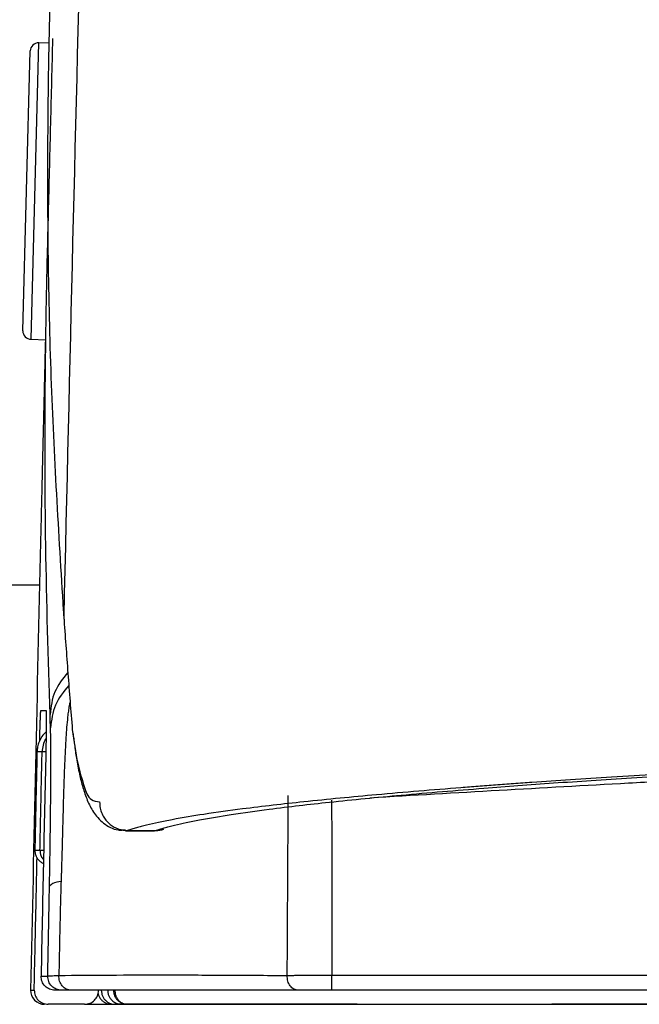
# Model space of a CAD drawing. Units: inches. Extents: x 2.73 to 7.73, y 1.64 to 4.44.
# Drawn here: x 5.42 to 5.46, y 2.36 to 2.42 of the extents above; entities that cross this region are included whole.
import ezdxf

# ---------------------------------------------------------------- set-up
doc = ezdxf.new("R2010")
doc.units = ezdxf.units.IN
doc.header["$MEASUREMENT"] = 0
doc.layers.add('S500 550', color=7, linetype='Continuous')
doc.layers.add('Tank', color=7, linetype='Continuous')

msp = doc.modelspace()

# ---------------------------------------------------------------- linework, layer by layer
at = {"layer": 'S500 550', "color": 7, "linetype": 'Continuous'}
for p, q in [((5.421403, 2.401557), (5.421888, 2.420097)), ((5.422557, 2.420079), (5.421888, 2.420097)), ((5.420892, 2.402096), (5.42135, 2.419586)), ((5.42135, 2.419586), (5.42135, 2.419586)), ((5.421403, 2.401557), (5.422299, 2.401534)), ((5.422328, 2.375754), (5.422096, 2.375759)), ((5.427306, 2.370821), (5.429045, 2.370821)), ((5.427441, 2.370845), (5.429193, 2.370845)), ((5.424752, 2.359974), (5.422477, 2.359974)), ((5.427079, 2.359974), (5.426663, 2.359974))]:
    msp.add_line(p, q, dxfattribs=at)
at = {"layer": 'S500 550', "color": 7, "lineweight": 25}
msp.add_line((5.424752, 2.359974), (6.08741, 2.359974), dxfattribs=at)
at = {"layer": 'S500 550', "color": 7, "linetype": 'Continuous'}
for centre, radius, start, end in [((5.421875, 2.419572), 0.000525, 88.5, 178.5), ((5.421417, 2.402082), 0.000525, 178.5, 268.5), ((5.422251, 2.360849), 0.000875, 178.79582, 270)]:
    msp.add_arc(centre, radius, start, end, dxfattribs=at)
for points, knots in [([(5.425924, 2.478011), (5.425467, 2.462375), (5.424552, 2.431104), (5.423817, 2.399828), (5.42345, 2.38419)], [0, 0, 0, 0, 26.846636, 53.693328, 53.693328, 53.693328, 53.693328]), ([(5.423183, 2.444331), (5.42311, 2.441777), (5.422963, 2.436687), (5.422804, 2.430968), (5.4227, 2.427174), (5.422648, 2.425286), (5.422596, 2.4234), (5.422531, 2.42089), (5.422471, 2.417761), (5.422402, 2.410319), (5.422524, 2.399255), (5.423122, 2.389461), (5.423419, 2.384601)], [0, 0, 0, 0, 4.385808, 8.738207, 9.81996, 10.899718, 11.979898, 13.05846, 15.20854, 17.35051, 25.832746, 34.189221, 34.189221, 34.189221, 34.189221]), ([(5.42259, 2.378101), (5.422485, 2.381615), (5.422276, 2.388648), (5.422269, 2.396566), (5.422329, 2.401848), (5.422374, 2.404492), (5.422435, 2.407136), (5.422526, 2.410664), (5.422636, 2.415073), (5.422726, 2.4186), (5.422771, 2.420363)], [0, 0, 0, 0, 6.034047, 12.075474, 13.587442, 15.099832, 16.613327, 18.127893, 21.156163, 24.182956, 24.182956, 24.182956, 24.182956]), ([(5.422295, 2.401379), (5.422294, 2.401317), (5.422291, 2.401187), (5.422283, 2.400873), (5.422272, 2.400401), (5.422256, 2.399742), (5.422237, 2.398978), (5.422216, 2.398117), (5.422194, 2.397168), (5.422173, 2.396325), (5.422156, 2.395611), (5.422143, 2.39505), (5.422129, 2.394477), (5.422116, 2.393891), (5.422101, 2.393293), (5.422087, 2.392684), (5.422072, 2.392062), (5.422052, 2.391218), (5.422027, 2.390151), (5.422007, 2.389294), (5.421997, 2.388863)], [0, 0, 0, 0, 0.105561, 0.224349, 0.538389, 0.915374, 1.355306, 1.850656, 2.39363, 2.984535, 3.297556, 3.619245, 3.947545, 4.282685, 4.624627, 4.973401, 5.32939, 5.691144, 6.422642, 7.162219, 7.162219, 7.162219, 7.162219]), ([(5.421997, 2.388863), (5.42189, 2.384197), (5.421675, 2.374865), (5.421476, 2.365533), (5.421377, 2.360867)], [0, 0, 0, 0, 8.010036, 16.020037, 16.020037, 16.020037, 16.020037]), ([(5.423419, 2.384601), (5.423422, 2.384566), (5.423427, 2.384498), (5.423434, 2.384395), (5.423442, 2.384292), (5.423447, 2.384224), (5.42345, 2.38419), (5.42345, 2.38419), (5.42345, 2.38419)], [0, 0, 0, 0, 0.0590025, 0.1179534, 0.1768491, 0.2356855, 0.2357061, 0.2357452, 0.2357452, 0.2357452, 0.2357452]), ([(5.42345, 2.38419), (5.423493, 2.383602), (5.42358, 2.382429), (5.423709, 2.38067), (5.42384, 2.378912), (5.423937, 2.377742), (5.423985, 2.377157)], [0, 0, 0, 0, 1.010822, 2.019513, 3.027701, 4.035336, 4.035336, 4.035336, 4.035336]), ([(5.423702, 2.38072), (5.423389, 2.380333), (5.422769, 2.379565), (5.422649, 2.378586), (5.42259, 2.378101)], [0, 0, 0, 0, 0.836153, 1.65757, 1.65757, 1.65757, 1.65757]), ([(5.423761, 2.379906), (5.423441, 2.379516), (5.422805, 2.378743), (5.422682, 2.37775), (5.422621, 2.377258)], [0, 0, 0, 0, 0.847789, 1.680262, 1.680262, 1.680262, 1.680262]), ([(5.755785, 2.37905), (5.752329, 2.379049), (5.745444, 2.379048), (5.735155, 2.379036), (5.724943, 2.379018), (5.714807, 2.378992), (5.704747, 2.378959), (5.696411, 2.378926), (5.689781, 2.378895), (5.685657, 2.378874), (5.682368, 2.378857), (5.679909, 2.378843), (5.677458, 2.378829), (5.67262, 2.378801), (5.665468, 2.378755), (5.656071, 2.378687), (5.646894, 2.378612), (5.637938, 2.378531), (5.629201, 2.378444), (5.622058, 2.378365), (5.616455, 2.378298), (5.612338, 2.378247), (5.608284, 2.378195), (5.604947, 2.378149), (5.602311, 2.378112), (5.600358, 2.378084), (5.598418, 2.378056), (5.595854, 2.378019), (5.592679, 2.377972), (5.587677, 2.377896), (5.58154, 2.377799), (5.573546, 2.377667), (5.565014, 2.377519), (5.555991, 2.377352), (5.547293, 2.377181), (5.538919, 2.377006), (5.53087, 2.376826), (5.523754, 2.376656), (5.517524, 2.376499), (5.512994, 2.376378), (5.509464, 2.376281), (5.50689, 2.376207), (5.504368, 2.376134), (5.500601, 2.37602), (5.495699, 2.375865), (5.489773, 2.375663), (5.485293, 2.375497), (5.482147, 2.375373), (5.480223, 2.375294), (5.478348, 2.375216), (5.475935, 2.375111), (5.47302, 2.374981), (5.468627, 2.374774), (5.46354, 2.374515), (5.458722, 2.374238), (5.45519, 2.374014), (5.453147, 2.373875), (5.451588, 2.373763), (5.450465, 2.373681), (5.449369, 2.373599), (5.446886, 2.373407), (5.443248, 2.373106), (5.438691, 2.372669), (5.435093, 2.372259), (5.43235, 2.371883), (5.430602, 2.371595), (5.429409, 2.37136), (5.428768, 2.371216), (5.428307, 2.3711), (5.427998, 2.371017), (5.427712, 2.370931), (5.42753, 2.370873), (5.427441, 2.370845)], [0, 0, 0, 0, 5.93067, 11.816843, 17.659169, 23.457945, 29.213298, 34.925012, 37.764397, 40.592691, 42.00265, 43.409801, 44.813044, 46.209393, 51.712763, 57.08849, 62.338157, 67.462324, 72.461094, 77.333547, 79.721992, 82.078218, 84.400017, 86.681419, 87.806348, 88.923327, 90.033584, 91.137021, 93.323716, 95.483612, 99.723501, 103.857509, 109.206069, 114.368632, 119.345778, 124.137832, 128.74407, 133.163502, 136.354713, 139.439174, 140.941321, 142.415271, 143.858621, 145.270728, 148.88409, 152.276138, 155.44687, 156.578687, 157.679326, 158.751578, 159.799539, 161.82608, 163.759486, 167.347657, 170.567792, 172.041088, 173.422571, 174.081496, 174.72478, 175.35382, 175.968267, 178.999554, 181.618144, 183.825769, 185.212982, 186.370905, 186.864266, 187.3008, 187.497841, 187.680826, 187.849881, 188.009536, 188.009536, 188.009536, 188.009536]), ([(5.423815, 2.378833), (5.423805, 2.378775), (5.423786, 2.378658), (5.423751, 2.378423), (5.423712, 2.378126), (5.423663, 2.37768), (5.423616, 2.377133), (5.423569, 2.376431), (5.423527, 2.375648), (5.42348, 2.374527), (5.423433, 2.373096), (5.423393, 2.37165), (5.423362, 2.370449), (5.423343, 2.36974), (5.423329, 2.369241), (5.423322, 2.368991), (5.423316, 2.368776), (5.42331, 2.368581), (5.423304, 2.368368), (5.423296, 2.368135), (5.423288, 2.367897), (5.423282, 2.367735), (5.42328, 2.367654)], [0, 0, 0, 0, 0.101186, 0.203824, 0.406941, 0.615763, 0.974058, 1.348212, 1.823331, 2.321073, 3.272802, 4.281444, 4.803765, 5.334898, 5.497916, 5.661536, 5.763928, 5.86653, 5.997171, 6.128117, 6.267003, 6.406048, 6.406048, 6.406048, 6.406048]), ([(5.429193, 2.370845), (5.429281, 2.370873), (5.429462, 2.370931), (5.429746, 2.371015), (5.430052, 2.371098), (5.430509, 2.371213), (5.431143, 2.371355), (5.432323, 2.371588), (5.434048, 2.371873), (5.436753, 2.372246), (5.440294, 2.372651), (5.444774, 2.373084), (5.448706, 2.373411), (5.451885, 2.373654), (5.454121, 2.373818), (5.456486, 2.373981), (5.459004, 2.374142), (5.461684, 2.374304), (5.464021, 2.374435), (5.465972, 2.374541), (5.467498, 2.374621), (5.469066, 2.374701), (5.471236, 2.374809), (5.474045, 2.374943), (5.476918, 2.375072), (5.479292, 2.375176), (5.481131, 2.375254), (5.483014, 2.375332), (5.486089, 2.375455), (5.490466, 2.375619), (5.496254, 2.375819), (5.502416, 2.376016), (5.508952, 2.376211), (5.515863, 2.376402), (5.522502, 2.376573), (5.528813, 2.376727), (5.533711, 2.376841), (5.537738, 2.37693), (5.540836, 2.376998), (5.543982, 2.377065), (5.550494, 2.3772), (5.560587, 2.377397), (5.572018, 2.377601), (5.581509, 2.377758), (5.588885, 2.377875), (5.596434, 2.37799), (5.60284, 2.378082), (5.608073, 2.378155), (5.612103, 2.378208), (5.616211, 2.37826), (5.621818, 2.378327), (5.628968, 2.378407), (5.637709, 2.378496), (5.646664, 2.378578), (5.655833, 2.378653), (5.665215, 2.378722), (5.673169, 2.378774), (5.679639, 2.378812), (5.684568, 2.378839), (5.689531, 2.378864), (5.696194, 2.378895), (5.704568, 2.378929), (5.714671, 2.378962), (5.724847, 2.378989), (5.735095, 2.379007), (5.745415, 2.379019), (5.75232, 2.37902), (5.755785, 2.379021)], [0, 0, 0, 0, 0.158448, 0.326167, 0.507599, 0.702845, 1.135027, 1.62298, 2.766716, 4.134916, 6.309003, 8.883803, 11.860064, 13.079674, 14.356201, 15.706871, 17.149695, 18.685903, 20.315665, 21.165832, 22.039883, 22.938186, 23.859821, 25.768991, 27.764998, 28.795368, 29.847283, 30.924022, 32.030293, 35.12909, 38.442312, 41.969382, 45.710012, 49.665132, 53.835993, 57.106667, 60.500725, 62.244773, 64.018902, 65.819691, 67.645537, 75.197769, 83.145871, 87.267676, 91.488063, 95.806871, 100.225811, 102.483731, 104.789164, 107.142819, 109.535287, 114.412945, 119.414252, 124.537828, 129.783322, 135.150847, 140.641499, 143.433851, 146.256849, 149.099812, 151.95337, 157.691913, 163.472013, 169.293391, 175.156096, 181.060346, 187.006695, 187.006695, 187.006695, 187.006695]), ([(5.421944, 2.376435), (5.421945, 2.376489), (5.421948, 2.376596), (5.421953, 2.376779), (5.421958, 2.376981), (5.421964, 2.377174), (5.421969, 2.377336), (5.421973, 2.377466), (5.421978, 2.377596), (5.421982, 2.377725), (5.421987, 2.377849), (5.421991, 2.377961), (5.421996, 2.37806), (5.422, 2.378144), (5.422003, 2.378213), (5.422007, 2.378268), (5.422011, 2.378308), (5.422012, 2.378332), (5.422015, 2.378342), (5.422016, 2.378345)], [0, 0, 0, 0, 0.093058, 0.184195, 0.314823, 0.438418, 0.516935, 0.591821, 0.662265, 0.740566, 0.812073, 0.87632, 0.932839, 0.981164, 1.021073, 1.052511, 1.075268, 1.08914, 1.094024, 1.094024, 1.094024, 1.094024]), ([(5.422016, 2.378345), (5.422064, 2.378345), (5.422171, 2.378345), (5.422278, 2.378345), (5.422337, 2.378345)], [0, 0, 0, 0, 0.0826112, 0.1833882, 0.1833882, 0.1833882, 0.1833882]), ([(5.422337, 2.378345), (5.422338, 2.378341), (5.422345, 2.378325), (5.422345, 2.378287), (5.422349, 2.378227), (5.422351, 2.378142), (5.422353, 2.378035), (5.422354, 2.377906), (5.422354, 2.377756), (5.422354, 2.377587), (5.422353, 2.377401), (5.422351, 2.377199), (5.422349, 2.376983), (5.422346, 2.376728), (5.422341, 2.376435), (5.422335, 2.376104), (5.42233, 2.37588), (5.422328, 2.375766)], [0, 0, 0, 0, 0.007533, 0.028795, 0.063811, 0.112386, 0.173842, 0.247602, 0.333721, 0.430798, 0.537695, 0.653842, 0.77783, 0.908251, 1.090779, 1.281088, 1.475939, 1.475939, 1.475939, 1.475939]), ([(5.422621, 2.377258), (5.422616, 2.377398), (5.422605, 2.377679), (5.422595, 2.37796), (5.42259, 2.378101)], [0, 0, 0, 0, 0.2413339, 0.4826597, 0.4826597, 0.4826597, 0.4826597]), ([(5.422557, 2.367372), (5.42256, 2.367547), (5.422567, 2.367898), (5.422576, 2.368418), (5.422585, 2.368931), (5.422593, 2.369431), (5.4226, 2.369924), (5.422608, 2.370495), (5.422617, 2.371142), (5.422625, 2.371858), (5.422632, 2.37255), (5.422637, 2.373217), (5.422641, 2.37386), (5.422644, 2.374381), (5.422644, 2.374783), (5.422645, 2.37507), (5.422644, 2.375346), (5.422644, 2.375612), (5.422643, 2.375868), (5.422641, 2.376112), (5.422639, 2.376341), (5.422637, 2.376517), (5.422635, 2.376644), (5.422634, 2.376727), (5.422633, 2.376807), (5.422631, 2.376882), (5.42263, 2.376954), (5.422628, 2.377022), (5.422626, 2.377087), (5.422625, 2.377147), (5.422623, 2.377203), (5.422622, 2.37724), (5.422621, 2.377258)], [0, 0, 0, 0, 0.301422, 0.601803, 0.892701, 1.181342, 1.461411, 1.738619, 2.160483, 2.572665, 2.966879, 3.348322, 3.718219, 4.071081, 4.241898, 4.407446, 4.564275, 4.71536, 4.863377, 5.004447, 5.134188, 5.256305, 5.305744, 5.353651, 5.398792, 5.442317, 5.483124, 5.522303, 5.558934, 5.593613, 5.625496, 5.656247, 5.656247, 5.656247, 5.656247]), ([(5.422339, 2.377006), (5.42225, 2.376914), (5.422074, 2.37673), (5.421905, 2.376407), (5.4218, 2.37608), (5.421784, 2.375866), (5.421776, 2.375759)], [0, 0, 0, 0, 0.2179337, 0.4358613, 0.6192468, 0.8025305, 0.8025305, 0.8025305, 0.8025305]), ([(5.422315, 2.37657), (5.422254, 2.376442), (5.422131, 2.376185), (5.422108, 2.375901), (5.422096, 2.375759)], [0, 0, 0, 0, 0.2421371, 0.4841959, 0.4841959, 0.4841959, 0.4841959]), ([(5.423985, 2.377157), (5.424082, 2.376442), (5.424247, 2.375221), (5.424646, 2.37382), (5.425002, 2.372748), (5.425509, 2.372659), (5.425694, 2.372627)], [0, 0, 0, 0, 1.222682, 2.086594, 2.617369, 2.923013, 2.923013, 2.923013, 2.923013]), ([(5.424121, 2.376229), (5.42414, 2.37608), (5.424176, 2.375791), (5.424269, 2.375172), (5.42441, 2.374419), (5.424638, 2.373543), (5.4249, 2.372734), (5.425225, 2.372102), (5.42558, 2.371625), (5.425935, 2.371297), (5.42636, 2.371014), (5.426759, 2.370874), (5.427082, 2.370867), (5.427229, 2.370888), (5.427304, 2.370899)], [0, 0, 0, 0, 0.257156, 0.499367, 1.075453, 1.570171, 2.05245, 2.531783, 2.78165, 3.069221, 3.357764, 3.65442, 3.778975, 3.90881, 3.90881, 3.90881, 3.90881]), ([(5.421776, 2.375759), (5.421763, 2.375176), (5.421737, 2.37401), (5.421702, 2.372403), (5.42167, 2.370939), (5.421651, 2.370057), (5.421641, 2.369616)], [0, 0, 0, 0, 1.000935, 2.00187, 2.758684, 3.515498, 3.515498, 3.515498, 3.515498]), ([(5.422096, 2.375759), (5.422037, 2.375759), (5.421931, 2.375759), (5.421824, 2.375759), (5.421776, 2.375759)], [0, 0, 0, 0, 0.1004028, 0.1827781, 0.1827781, 0.1827781, 0.1827781]), ([(5.421961, 2.369616), (5.42197, 2.37005), (5.421989, 2.370918), (5.422021, 2.372376), (5.422056, 2.37399), (5.422083, 2.37517), (5.422096, 2.375759)], [0, 0, 0, 0, 0.745203, 1.490407, 2.502953, 3.515499, 3.515499, 3.515499, 3.515499]), ([(5.462778, 2.374012), (5.462109, 2.373976), (5.460772, 2.373905), (5.456738, 2.373685), (5.450676, 2.373344), (5.445284, 2.373031), (5.442588, 2.372874)], [0, 0, 0, 0, 1.149337, 2.298672, 6.933853, 11.569033, 11.569033, 11.569033, 11.569033]), ([(5.437426, 2.361777), (5.437429, 2.362342), (5.437436, 2.363471), (5.437445, 2.365032), (5.437453, 2.366459), (5.437459, 2.367547), (5.437464, 2.368428), (5.437467, 2.368995), (5.437469, 2.369453), (5.437471, 2.369735), (5.437473, 2.369952), (5.437474, 2.370102), (5.437476, 2.370252), (5.437477, 2.37045), (5.437479, 2.370696), (5.43748, 2.371021), (5.437482, 2.371375), (5.437483, 2.371844), (5.437483, 2.372398), (5.437481, 2.372824), (5.43748, 2.373036)], [0, 0, 0, 0, 0.969452, 1.938912, 2.678798, 3.418717, 3.805303, 4.191863, 4.391372, 4.590893, 4.677026, 4.763162, 4.848672, 4.934177, 5.103035, 5.271671, 5.49133, 5.710127, 6.077613, 6.44125, 6.44125, 6.44125, 6.44125]), ([(5.425694, 2.372627), (5.4257, 2.3725), (5.425711, 2.372245), (5.425809, 2.371952), (5.42591, 2.371747), (5.42599, 2.371617), (5.426081, 2.371494), (5.426182, 2.371379), (5.426292, 2.371274), (5.426412, 2.371178), (5.426539, 2.371094), (5.426673, 2.371021), (5.426813, 2.37096), (5.426987, 2.370901), (5.427196, 2.370855), (5.42736, 2.370848), (5.427441, 2.370845)], [0, 0, 0, 0, 0.21793, 0.435859, 0.523174, 0.610488, 0.697792, 0.785096, 0.872383, 0.95967, 1.046938, 1.134208, 1.221452, 1.308691, 1.448552, 1.58835, 1.58835, 1.58835, 1.58835]), ([(5.440199, 2.372735), (5.4402, 2.37251), (5.440202, 2.372058), (5.440204, 2.371379), (5.440206, 2.370696), (5.440207, 2.369784), (5.44021, 2.368643), (5.440214, 2.366819), (5.440218, 2.364538), (5.440222, 2.362713), (5.440224, 2.3618)], [0, 0, 0, 0, 0.386056, 0.774995, 1.165911, 1.557516, 2.340498, 3.123485, 4.689484, 6.255476, 6.255476, 6.255476, 6.255476]), ([(5.429068, 2.370822), (5.429089, 2.370823), (5.429131, 2.370826), (5.429172, 2.370838), (5.429193, 2.370845)], [0, 0, 0, 0, 0.03585259, 0.0730452, 0.0730452, 0.0730452, 0.0730452]), ([(5.429193, 2.370845), (5.429282, 2.370848), (5.429458, 2.370854), (5.429629, 2.370901), (5.429714, 2.370924)], [0, 0, 0, 0, 0.1512367, 0.3022082, 0.3022082, 0.3022082, 0.3022082]), ([(5.421641, 2.369616), (5.421689, 2.369616), (5.421796, 2.369616), (5.421902, 2.369616), (5.421961, 2.369616)], [0, 0, 0, 0, 0.0823722, 0.1827712, 0.1827712, 0.1827712, 0.1827712]), ([(5.421641, 2.369616), (5.421644, 2.369552), (5.421649, 2.369425), (5.421697, 2.369278), (5.421748, 2.369176), (5.421787, 2.36911), (5.421833, 2.369049), (5.421906, 2.368965), (5.422017, 2.368869), (5.422125, 2.368816), (5.422179, 2.36879)], [0, 0, 0, 0, 0.1089686, 0.2179362, 0.2615958, 0.3052553, 0.348914, 0.3925727, 0.4955104, 0.5984218, 0.5984218, 0.5984218, 0.5984218]), ([(5.421961, 2.369616), (5.421965, 2.369616), (5.421978, 2.369616), (5.422008, 2.369616), (5.422053, 2.369615), (5.422115, 2.369614), (5.422162, 2.369614), (5.422187, 2.369614)], [0, 0, 0, 0, 0.0069128, 0.0237464, 0.0500987, 0.0855677, 0.1297512, 0.1297512, 0.1297512, 0.1297512]), ([(5.421961, 2.369616), (5.421963, 2.369552), (5.421968, 2.369425), (5.422023, 2.36926), (5.422094, 2.369124), (5.42215, 2.369054), (5.422178, 2.369019)], [0, 0, 0, 0, 0.1089693, 0.2179319, 0.2946176, 0.3712591, 0.3712591, 0.3712591, 0.3712591]), ([(5.421602, 2.360867), (5.421632, 2.362248), (5.421691, 2.365009), (5.421751, 2.36777), (5.421781, 2.369151)], [0, 0, 0, 0, 2.370001, 4.740002, 4.740002, 4.740002, 4.740002]), ([(5.422448, 2.361742), (5.422449, 2.361756), (5.422449, 2.361784), (5.422456, 2.36212), (5.422468, 2.362751), (5.422486, 2.363676), (5.422504, 2.364601), (5.422518, 2.365349), (5.422529, 2.365922), (5.422536, 2.366291), (5.422543, 2.366634), (5.422548, 2.366915), (5.422553, 2.367161), (5.422555, 2.367301), (5.422557, 2.367372)], [0, 0, 0, 0, 0.023739, 0.047478, 0.577001, 1.106438, 1.635722, 2.164792, 2.39145, 2.618064, 2.798904, 2.979682, 3.10043, 3.221156, 3.221156, 3.221156, 3.221156]), ([(5.42328, 2.367654), (5.423095, 2.367631), (5.422825, 2.367598), (5.422621, 2.367426), (5.422557, 2.367372)], [0, 0, 0, 0, 0.3086458, 0.4513155, 0.4513155, 0.4513155, 0.4513155]), ([(5.42328, 2.367654), (5.423277, 2.367591), (5.423273, 2.367463), (5.423266, 2.367237), (5.423258, 2.366975), (5.423249, 2.366616), (5.423238, 2.366198), (5.423222, 2.365558), (5.423203, 2.36476), (5.423184, 2.363802), (5.423165, 2.362844), (5.423153, 2.362188), (5.423146, 2.361834), (5.423146, 2.361798), (5.423146, 2.36178)], [0, 0, 0, 0, 0.109376, 0.218738, 0.389019, 0.559256, 0.833821, 1.108318, 1.656753, 2.204941, 2.752575, 3.300054, 3.33093, 3.361805, 3.361805, 3.361805, 3.361805]), ([(5.423146, 2.36178), (5.424206, 2.361789), (5.426414, 2.361808), (5.429855, 2.361813), (5.433555, 2.361803), (5.436107, 2.361786), (5.437426, 2.361777)], [0, 0, 0, 0, 1.81976, 3.789642, 5.906622, 8.169712, 8.169712, 8.169712, 8.169712]), ([(5.437426, 2.361777), (5.437467, 2.361778), (5.437555, 2.36178), (5.43769, 2.361783), (5.437835, 2.361786), (5.438043, 2.361788), (5.43832, 2.361791), (5.438671, 2.361794), (5.439041, 2.361797), (5.439359, 2.361798), (5.439621, 2.361799), (5.43982, 2.3618), (5.440022, 2.3618), (5.440157, 2.3618), (5.440224, 2.3618)], [0, 0, 0, 0, 0.072063, 0.150067, 0.232607, 0.319759, 0.507358, 0.708969, 0.921072, 1.14243, 1.255563, 1.369692, 1.48537, 1.601152, 1.601152, 1.601152, 1.601152]), ([(5.440224, 2.3618), (5.440516, 2.3618), (5.441099, 2.3618), (5.442848, 2.3618), (5.445473, 2.3618), (5.452471, 2.361801), (5.462969, 2.361801), (5.475867, 2.361801), (5.487667, 2.3618), (5.498369, 2.3618), (5.509071, 2.3618), (5.516205, 2.3618), (5.519773, 2.3618)], [0, 0, 0, 0, 0.500467, 1.000935, 3.002804, 5.004674, 13.012152, 21.019631, 27.142028, 33.264426, 39.386823, 45.509221, 45.509221, 45.509221, 45.509221]), ([(5.440224, 2.360849), (5.440224, 2.36085), (5.440224, 2.360851), (5.440224, 2.360856), (5.440224, 2.360863), (5.440224, 2.360872), (5.440224, 2.360884), (5.440224, 2.360899), (5.440224, 2.360916), (5.440224, 2.360935), (5.440224, 2.360957), (5.440224, 2.360981), (5.440224, 2.361007), (5.440224, 2.361036), (5.440224, 2.361066), (5.440224, 2.361099), (5.440224, 2.361135), (5.440224, 2.361176), (5.440224, 2.361221), (5.440224, 2.361267), (5.440224, 2.361316), (5.440224, 2.361366), (5.440224, 2.361417), (5.440224, 2.36147), (5.440224, 2.361524), (5.440224, 2.361578), (5.440224, 2.361633), (5.440224, 2.361689), (5.440224, 2.361745), (5.440224, 2.361782), (5.440224, 2.3618)], [0, 0, 0, 0, 0.0008739, 0.0033133, 0.007285, 0.0127559, 0.0196929, 0.0280626, 0.037832, 0.0489679, 0.0614372, 0.0752066, 0.090243, 0.1065132, 0.123984, 0.1426223, 0.162395, 0.1866215, 0.2121483, 0.2388545, 0.2666192, 0.2953216, 0.3248408, 0.3550559, 0.3858461, 0.4170906, 0.4486684, 0.4804586, 0.5123405, 0.5441932, 0.5441932, 0.5441932, 0.5441932]), ([(5.422029, 2.361742), (5.42204, 2.361742), (5.422062, 2.361742), (5.42214, 2.361742), (5.422269, 2.361742), (5.422386, 2.361742), (5.422448, 2.361742)], [0, 0, 0, 0, 0.0187285, 0.0379287, 0.133844, 0.2400476, 0.2400476, 0.2400476, 0.2400476]), ([(5.422904, 2.360849), (5.422788, 2.360863), (5.422556, 2.360891), (5.422263, 2.361097), (5.422063, 2.361393), (5.42204, 2.361626), (5.422029, 2.361742)], [0, 0, 0, 0, 0.1983384, 0.3954842, 0.5927835, 0.7912583, 0.7912583, 0.7912583, 0.7912583]), ([(5.422448, 2.361742), (5.422468, 2.361745), (5.422533, 2.361754), (5.422669, 2.36176), (5.422882, 2.36177), (5.423049, 2.361776), (5.423145, 2.36178)], [0, 0, 0, 0, 0.0336525, 0.1123157, 0.2347087, 0.3994765, 0.3994765, 0.3994765, 0.3994765]), ([(5.423323, 2.360849), (5.423207, 2.360863), (5.422975, 2.360891), (5.422682, 2.361097), (5.422483, 2.361394), (5.42246, 2.361626), (5.422448, 2.361742)], [0, 0, 0, 0, 0.197701, 0.3954183, 0.5931589, 0.7909151, 0.7909151, 0.7909151, 0.7909151]), ([(5.423928, 2.360849), (5.423821, 2.360864), (5.423603, 2.360895), (5.423336, 2.361116), (5.423164, 2.361425), (5.423152, 2.36166), (5.423145, 2.36178)], [0, 0, 0, 0, 0.1829597, 0.3721232, 0.5696673, 0.7722451, 0.7722451, 0.7722451, 0.7722451]), ([(5.438128, 2.360849), (5.438032, 2.360865), (5.437831, 2.360897), (5.437593, 2.361121), (5.437443, 2.361426), (5.437431, 2.361658), (5.437426, 2.361777)], [0, 0, 0, 0, 0.1648959, 0.3418498, 0.5344872, 0.7363101, 0.7363101, 0.7363101, 0.7363101]), ([(5.421377, 2.360867), (5.421377, 2.360867), (5.421377, 2.360867), (5.421377, 2.360867), (5.421377, 2.360867), (5.421376, 2.360867), (5.421376, 2.360867), (5.421376, 2.360867), (5.421376, 2.360867), (5.421376, 2.360867), (5.421376, 2.360867), (5.421376, 2.360867), (5.421376, 2.360867), (5.421377, 2.360867), (5.421378, 2.360867), (5.421378, 2.360867), (5.421379, 2.360867), (5.421381, 2.360867), (5.421382, 2.360867), (5.421384, 2.360867), (5.421386, 2.360867), (5.421388, 2.360867), (5.42139, 2.360867), (5.421393, 2.360867), (5.421396, 2.360867), (5.421399, 2.360867), (5.421402, 2.360867), (5.421406, 2.360867), (5.42141, 2.360867), (5.421414, 2.360867), (5.421418, 2.360867), (5.421423, 2.360867), (5.421428, 2.360867), (5.421433, 2.360867), (5.421438, 2.360867), (5.421444, 2.360867), (5.42145, 2.360867), (5.421456, 2.360867), (5.421462, 2.360867), (5.421468, 2.360867), (5.421475, 2.360867), (5.421482, 2.360867), (5.421489, 2.360867), (5.421496, 2.360867), (5.421504, 2.360867), (5.421512, 2.360867), (5.42152, 2.360867), (5.421528, 2.360867), (5.421537, 2.360867), (5.421545, 2.360867), (5.421554, 2.360867), (5.421563, 2.360867), (5.421573, 2.360867), (5.421583, 2.360867), (5.421592, 2.360867), (5.421599, 2.360867), (5.421602, 2.360867)], [0, 0, 0, 0, 0.0000147, 0.0000551, 0.0001694, 0.0002484, 0.0003336, 0.0004117, 0.0004699, 0.0004949, 0.000516, 0.0005964, 0.0007492, 0.0009872, 0.0013238, 0.0017719, 0.0023445, 0.0030526, 0.0038983, 0.0048815, 0.006002, 0.0072599, 0.0086549, 0.0101871, 0.0118562, 0.0136624, 0.0156053, 0.017685, 0.0199014, 0.0222543, 0.0247438, 0.0273696, 0.0301317, 0.03303, 0.0360645, 0.0392349, 0.0425414, 0.0459836, 0.0495616, 0.0532753, 0.0571246, 0.0610599, 0.0651275, 0.0693272, 0.0736592, 0.0781234, 0.0827199, 0.0874486, 0.0923095, 0.0973027, 0.1024281, 0.1076858, 0.1130758, 0.118598, 0.1242525, 0.1300393, 0.1300393, 0.1300393, 0.1300393]), ([(5.421602, 2.360867), (5.421614, 2.360751), (5.421637, 2.360518), (5.421836, 2.360222), (5.422128, 2.360016), (5.422361, 2.359988), (5.422477, 2.359974)], [0, 0, 0, 0, 0.1982583, 0.3953358, 0.5925906, 0.791041, 0.791041, 0.791041, 0.791041]), ([(5.423323, 2.360849), (5.423248, 2.360849), (5.423109, 2.360849), (5.422969, 2.360849), (5.422904, 2.360849)], [0, 0, 0, 0, 0.127374, 0.2396364, 0.2396364, 0.2396364, 0.2396364]), ([(5.423928, 2.360849), (5.423845, 2.360849), (5.423699, 2.360849), (5.423514, 2.360849), (5.423396, 2.360849), (5.42334, 2.360849), (5.423323, 2.360849)], [0, 0, 0, 0, 0.1432917, 0.2494936, 0.3175619, 0.3464523, 0.3464523, 0.3464523, 0.3464523]), ([(5.438128, 2.360849), (5.436817, 2.360849), (5.434278, 2.360849), (5.430599, 2.360849), (5.427177, 2.360849), (5.424982, 2.360849), (5.423928, 2.360849)], [0, 0, 0, 0, 2.25119, 4.356715, 6.3152, 8.123791, 8.123791, 8.123791, 8.123791]), ([(5.424752, 2.359974), (5.424865, 2.359987), (5.425091, 2.360014), (5.425378, 2.360209), (5.42558, 2.360492), (5.425611, 2.360718), (5.425627, 2.360831)], [0, 0, 0, 0, 0.1930997, 0.38514, 0.5773322, 0.7705688, 0.7705688, 0.7705688, 0.7705688]), ([(5.425592, 2.360645), (5.425611, 2.360584), (5.425648, 2.360462), (5.425732, 2.360332), (5.425807, 2.360246), (5.425862, 2.360193), (5.425922, 2.360145), (5.425985, 2.360102), (5.426052, 2.360065), (5.426139, 2.360026), (5.426249, 2.359991), (5.426338, 2.359981), (5.426383, 2.359976)], [0, 0, 0, 0, 0.108969, 0.2179372, 0.2615974, 0.3052574, 0.3489178, 0.3925788, 0.4362381, 0.4798955, 0.5566345, 0.6333304, 0.6333304, 0.6333304, 0.6333304]), ([(5.425798, 2.360849), (5.425803, 2.36078), (5.425812, 2.360646), (5.425881, 2.36046), (5.425978, 2.360304), (5.426133, 2.360144), (5.426361, 2.360003), (5.426564, 2.359984), (5.426663, 2.359974)], [0, 0, 0, 0, 0.1180393, 0.2304574, 0.3351047, 0.4327273, 0.6111769, 0.7791583, 0.7791583, 0.7791583, 0.7791583]), ([(5.426197, 2.360849), (5.426202, 2.360779), (5.426212, 2.360644), (5.426284, 2.360457), (5.426386, 2.360301), (5.426546, 2.360141), (5.426781, 2.360003), (5.426988, 2.359984), (5.427089, 2.359974)], [0, 0, 0, 0, 0.1191119, 0.2326171, 0.338414, 0.4372943, 0.6190696, 0.7911877, 0.7911877, 0.7911877, 0.7911877]), ([(5.426558, 2.360867), (5.42656, 2.360804), (5.426566, 2.360676), (5.426614, 2.36053), (5.426665, 2.360427), (5.426704, 2.360362), (5.42675, 2.3603), (5.4268, 2.360243), (5.426855, 2.36019), (5.426915, 2.360142), (5.426978, 2.3601), (5.427045, 2.360063), (5.427115, 2.360032), (5.427203, 2.360003), (5.427308, 2.359979), (5.427391, 2.359976), (5.427432, 2.359974)], [0, 0, 0, 0, 0.1089673, 0.2179337, 0.2615911, 0.3052483, 0.3489036, 0.392559, 0.4362121, 0.4798649, 0.5235164, 0.5671689, 0.6108171, 0.6544629, 0.7251745, 0.7958539, 0.7958539, 0.7958539, 0.7958539]), ([(5.426643, 2.360888), (5.426644, 2.360825), (5.426646, 2.360698), (5.426687, 2.360551), (5.42673, 2.360446), (5.426764, 2.36038), (5.426804, 2.360317), (5.426848, 2.360259), (5.426897, 2.360205), (5.426949, 2.360155), (5.427006, 2.360111), (5.427065, 2.360073), (5.427128, 2.36004), (5.427209, 2.360008), (5.42731, 2.35998), (5.427392, 2.359976), (5.427432, 2.359974)], [0, 0, 0, 0, 0.1084936, 0.216984, 0.2597527, 0.3025223, 0.3446484, 0.3867757, 0.4281832, 0.4695918, 0.510291, 0.550992, 0.5910786, 0.6311645, 0.7007156, 0.77022, 0.77022, 0.77022, 0.77022]), ([(5.440224, 2.360849), (5.440024, 2.360849), (5.439635, 2.360849), (5.439159, 2.360849), (5.438801, 2.360849), (5.438556, 2.360849), (5.438334, 2.360849), (5.438194, 2.360849), (5.438128, 2.360849)], [0, 0, 0, 0, 0.343452, 0.666678, 0.81765, 0.958507, 1.086268, 1.19884, 1.19884, 1.19884, 1.19884]), ([(5.519773, 2.360849), (5.515935, 2.360849), (5.508258, 2.360849), (5.496744, 2.360849), (5.48523, 2.360849), (5.471972, 2.360849), (5.45697, 2.360849), (5.445806, 2.360849), (5.440224, 2.360849)], [0, 0, 0, 0, 6.587125, 13.17425, 19.761375, 26.3485, 35.928883, 45.509267, 45.509267, 45.509267, 45.509267]), ([(5.427432, 2.359974), (5.4274, 2.359974), (5.427337, 2.359974), (5.427248, 2.359974), (5.427166, 2.359974), (5.427114, 2.359974), (5.427089, 2.359974)], [0, 0, 0, 0, 0.0551051, 0.1073875, 0.1530707, 0.1963564, 0.1963564, 0.1963564, 0.1963564]), ([(5.441795, 2.359974), (5.440451, 2.359974), (5.437861, 2.359974), (5.434683, 2.359974), (5.432288, 2.359974), (5.430869, 2.359974), (5.429771, 2.359974), (5.428977, 2.359974), (5.428199, 2.359974), (5.427687, 2.359974), (5.427432, 2.359974)], [0, 0, 0, 0, 2.306284, 4.445749, 5.452919, 6.416768, 6.882349, 7.336888, 7.779999, 8.216804, 8.216804, 8.216804, 8.216804]), ([(5.481973, 2.359974), (5.480958, 2.359974), (5.478928, 2.359974), (5.473248, 2.359974), (5.464931, 2.359974), (5.45763, 2.359974), (5.453979, 2.359974)], [0, 0, 0, 0, 1.741956, 3.483912, 9.749435, 16.014957, 16.014957, 16.014957, 16.014957])]:
    msp.add_open_spline(points, degree=3, knots=knots, dxfattribs=at)
for points in [[(5.423444, 2.384254), (5.423446, 2.38422), (5.423451, 2.384151), (5.423456, 2.384083), (5.423459, 2.384048)], [(5.424019, 2.376954), (5.424036, 2.376833), (5.42407, 2.376591), (5.424104, 2.37635), (5.424121, 2.376229)], [(5.422328, 2.375766), (5.422277, 2.373429), (5.422175, 2.368754), (5.422078, 2.36408), (5.422029, 2.361742)]]:
    msp.add_open_spline(points, degree=3, dxfattribs=at)
at = {"layer": 'Tank', "color": 7, "linetype": 'Continuous', "lineweight": 25}
msp.add_open_spline([(5.421936, 2.38618), (5.421235, 2.38618), (5.420636, 2.38618), (5.419504, 2.38618), (5.419033, 2.38618), (5.41873, 2.38618)], degree=3, knots=[0.7768445, 0.7768445, 0.7768445, 0.7768445, 0.875, 0.875, 1, 1, 1, 1], dxfattribs=at)

doc.saveas('drawing.dxf')
